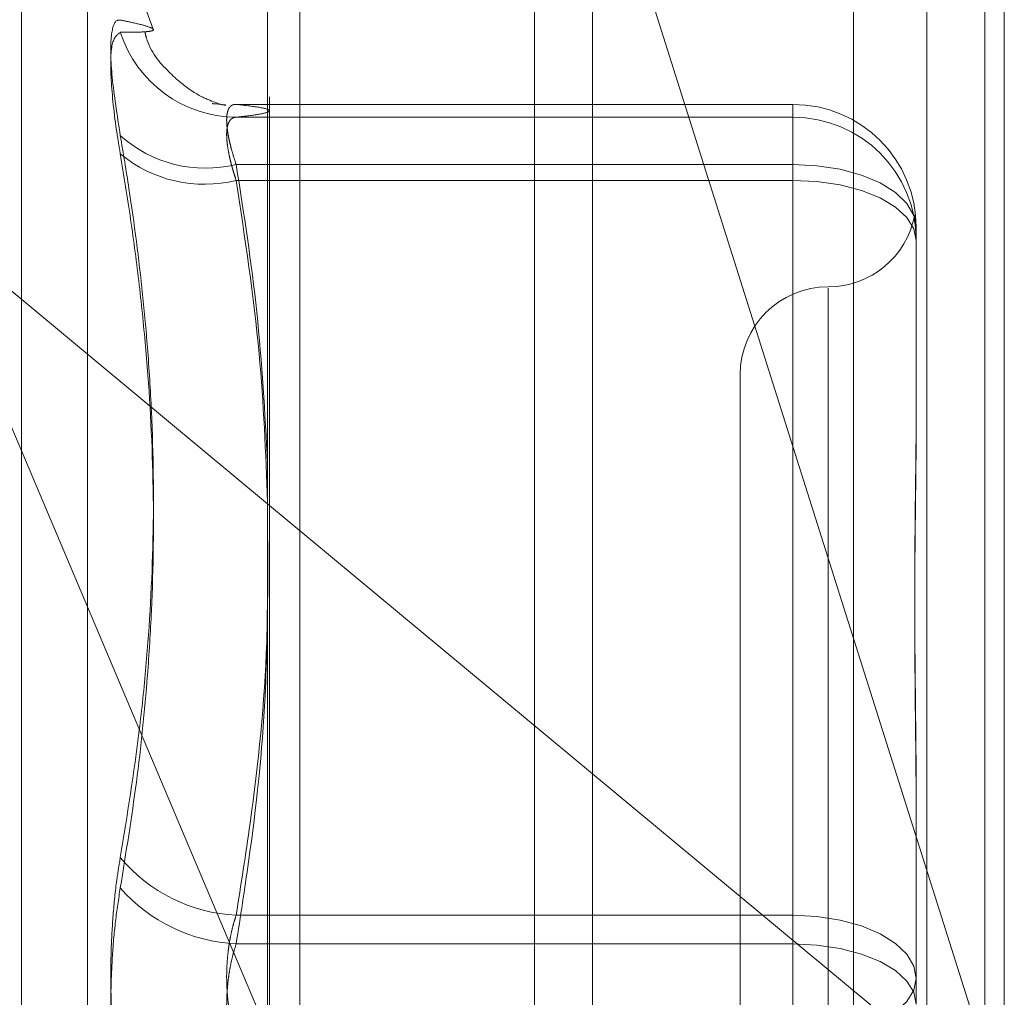
# Model space of a CAD drawing. Units: inches. Extents: x 0 to 23.4, y 0 to 16.5.
# Drawn here: x 11.3 to 11.4, y 9.7 to 9.8 of the extents above; entities that cross this region are included whole.
import ezdxf

# ---------------------------------------------------------------- set-up
doc = ezdxf.new("R2010")
doc.units = ezdxf.units.IN
doc.header["$MEASUREMENT"] = 0
doc.linetypes.add('HIDDEN', pattern=[0.07500000000000001, 0.05, -0.025])

msp = doc.modelspace()

# ---------------------------------------------------------------- linework, layer by layer
at = {"color": 7, "linetype": 'Continuous', "lineweight": 15}
for p, q in [((11.3632435378, 10.4873529946), (11.3632435378, 4.5122529946)), ((11.3778602044, 10.4873529946), (11.3778602044, 4.5122529946)), ((11.351136419, 10.4745793053), (11.351136419, 4.5250266838)), ((11.351136419, 9.7682927399), (11.3632435378, 9.7582342408))]:
    msp.add_line(p, q, dxfattribs=at)
at = {"color": 7, "linetype": 'HIDDEN', "lineweight": 0}
for p, q in [((11.3756935378, 4.5122529946), (11.3756935378, 10.4873529946)), ((11.3778602044, 10.4873529946), (11.3778602044, 4.5122529946)), ((11.3610768711, 4.6925113279), (11.3610768711, 10.3070946612)), ((11.3729641881, 9.8116166178), (11.3729641881, 9.6836774951)), ((11.3512102143, 9.683463129), (11.3512102143, 9.8114022517)), ((11.3610768711, 9.8108996226), (11.3610768711, 9.6817404947)), ((11.3785801198, 9.8110906129), (11.3785801198, 9.745492729)), ((11.3523334007, 9.745773023), (11.3523334007, 9.8104746867)), ((11.3419654019, 9.7059617322), (11.3419654019, 9.7943851192)), ((11.3785801198, 9.745492729), (11.3632435378, 9.7940627699)), ((11.3468769022, 9.7859822904), (11.3444317867, 9.7927001901)), ((11.3444317867, 9.7078114265), (11.3444317867, 9.792460239)), ((11.3707061041, 9.7831790186), (11.3499455315, 9.7831790186)), ((11.3707061041, 9.7831785292), (11.349963682, 9.7831785292)), ((11.3707061041, 9.7827029429), (11.3707061041, 9.7831785292)), ((11.3707061041, 9.7809402517), (11.3707061041, 9.7831785292)), ((11.349963682, 9.7827029429), (11.3707061041, 9.7827029429)), ((11.3707061041, 9.7827029429), (11.3707061041, 9.7803485339)), ((11.349963682, 9.7809402517), (11.3707061041, 9.7809402517)), ((11.3707061041, 9.7809402517), (11.3707061041, 9.7529658281)), ((11.3707061041, 9.7803485339), (11.349963682, 9.7803485339)), ((11.3707061041, 9.7518985239), (11.3707061041, 9.7803485339)), ((11.3382858879, 9.7789688601), (11.351136419, 9.7682927399)), ((11.3382858879, 9.7789688601), (11.351136419, 9.7486016239)), ((11.3752992799, 9.7785858427), (11.3752992799, 9.778475121)), ((11.3752992799, 9.778475121), (11.3752992799, 9.7782209782)), ((11.3752992799, 9.7782209782), (11.3752992799, 9.7781102564)), ((11.3752992799, 9.7781102564), (11.3752992799, 9.77148678)), ((11.37201844, 9.7763350037), (11.37201844, 9.7239939252)), ((11.3687376001, 9.773101712), (11.3687376001, 9.7271699535)), ((11.3632435378, 9.7582342408), (11.3785801198, 9.745492729)), ((11.3752992799, 9.7571241737), (11.3752992799, 9.7562837229)), ((11.3752992799, 9.7562837229), (11.3752992799, 9.7496602465)), ((11.3707061041, 9.7529658281), (11.349963682, 9.7529658281)), ((11.3707061041, 9.7483731416), (11.3707061041, 9.7529658281)), ((11.349963682, 9.7518985239), (11.3707061041, 9.7518985239)), ((11.3707061041, 9.7518985239), (11.3707061041, 9.7473058375))]:
    msp.add_line(p, q, dxfattribs=at)
at = {"color": 7, "linetype": 'HIDDEN', "lineweight": 0, "flags": 128}
for points in [[(11.3752992799, 9.7785858427), (11.3752110233, 9.7790451651), (11.3749496452, 9.779486836), (11.3745251902, 9.7798938823), (11.3739539699, 9.7802506613), (11.3732579359, 9.7805434623), (11.3724638364, 9.780761033), (11.3716021882, 9.7808950124), (11.3707061041, 9.7809402517)], [(11.3752992799, 9.7781102564), (11.3752110233, 9.7785469227), (11.3749496452, 9.7789668081), (11.3745251902, 9.7793537768), (11.3739539699, 9.7796929576), (11.3732579359, 9.7799713161), (11.3724638364, 9.7801781552), (11.3716021882, 9.780305526), (11.3707061041, 9.7803485339)], [(11.3752992799, 9.7506114191), (11.3752110233, 9.7510707415), (11.3749496452, 9.7515124124), (11.3745251902, 9.7519194586), (11.3739539699, 9.7522762376), (11.3732579359, 9.7525690386), (11.3724638364, 9.7527866094), (11.3716021882, 9.7529205888), (11.3707061041, 9.7529658281)], [(11.3707061041, 9.7518985239), (11.3716021882, 9.7518555161), (11.3724638364, 9.7517281452), (11.3732579359, 9.7515213062), (11.3739539699, 9.7512429476), (11.3745251902, 9.7509037668), (11.3749496452, 9.7505167982), (11.3752110233, 9.7500969127), (11.3752992799, 9.7496602465)], [(11.3752992799, 9.7506114191), (11.3752110233, 9.7501747528), (11.3749496452, 9.7497548674), (11.3745251902, 9.7493678987), (11.3739539699, 9.7490287179), (11.3732579359, 9.7487503594), (11.3724638364, 9.7485435203), (11.3716021882, 9.7484161495), (11.3707061041, 9.7483731416)]]:
    msp.add_lwpolyline(points, dxfattribs=at)
at = {"color": 7, "linetype": 'HIDDEN', "lineweight": 0}
for centre, radius, start, end in [((11.3499893708, 9.7872649507), 0.0045620801156959, 197.8749609296, 269.677369021), ((11.3707063488, 9.778585598), 0.004592931175308, 0.0030527063, 90.0030523805), ((11.3707063488, 9.7781100117), 0.0045929311752582, 0.003052706, 90.0030523811), ((11.3488250672, 9.7855626866), 0.0047606037655426, 228.1279276325, 283.8378209909), ((11.3487821841, 9.7851064147), 0.0049023838502673, 230.2515186787, 283.9458506685), ((11.37201844, 9.7796633918), 0.0032808398950127, 270, 349.4007218652), ((11.37201844, 9.773101712), 0.0032808398950142, 90, 180), ((11.3502660212, 9.7589716473), 0.0060134244928391, 219.8223563547, 267.118103528), ((11.3502792501, 9.7580633077), 0.0061728552677537, 221.380143402, 267.069653761)]:
    msp.add_arc(centre, radius, start, end, dxfattribs=at)
for points, knots in [([(11.34564750857449, 9.782017765042024), (11.34553008594158, 9.782783790172806), (11.34529515161686, 9.784316421424247), (11.3452701418302, 9.785797607269416), (11.34543539006894, 9.786320065494834), (11.34560652137451, 9.786321573507417), (11.34564750857448, 9.786321934687466)], [0, 0, 0, 0, 0.3031799493574384, 0.6065898448036289, 0.9057753889736003, 0.9999999999999999, 0.9999999999999999, 0.9999999999999999, 0.9999999999999999]), ([(11.34564750857446, 9.785864662488565), (11.34575722390292, 9.785864926723244), (11.34608656688614, 9.785865719901722), (11.34642445393268, 9.785874097234005), (11.34668001205485, 9.785892711243278), (11.34687049585251, 9.785922505290358), (11.34692121707625, 9.785984020866337), (11.34665051147112, 9.786096337240307), (11.34617857603604, 9.78621553009676), (11.34578038688591, 9.786295311210477), (11.34564750857448, 9.786321934687466)], [0, 0, 0, 0, 0.0730239295536431, 0.2192029057786135, 0.2923741311907537, 0.380089347535395, 0.5558672279664035, 0.7327997895112259, 0.9108335504068119, 1, 1, 1, 1]), ([(11.34906951187332, 9.783208608841164), (11.34912424618255, 9.783203789661), (11.34957268425993, 9.783164306128329), (11.34966465554267, 9.783135222334879), (11.34933752376223, 9.783175289310773), (11.34837957647773, 9.783588834244586), (11.34743592252812, 9.78436124111866), (11.34670694491516, 9.785203790214485), (11.34658111506181, 9.785815790175324), (11.34656504703484, 9.785893940404545)], [0, 0, 0, 0, 0.0587642994761202, 0.48145577870204, 0.7087637128543051, 0.806949886604809, 0.8917064103678644, 0.9861712918394335, 1, 1, 1, 1]), ([(11.34564750857446, 9.785864662488565), (11.34553008594155, 9.785777459595606), (11.34529515161683, 9.785602987670863), (11.34527014183018, 9.784208256648295), (11.34543539006892, 9.782629360587395), (11.3456065213745, 9.781586860307902), (11.34564750857447, 9.781337173862255)], [0, 0, 0, 0, 0.3031799493553734, 0.6065898448034746, 0.905775388971358, 1, 1, 1, 1]), ([(11.34996368202954, 9.780940251731126), (11.34993134497192, 9.781038418527928), (11.34986644508808, 9.781235437495603), (11.34978833812819, 9.78150803469614), (11.34972440022592, 9.78176087045023), (11.34967485718631, 9.781993453230164), (11.34963831173482, 9.782211631603197), (11.34961575712394, 9.782412305360976), (11.34960770536169, 9.782592691291995), (11.34961443797499, 9.782752003452284), (11.34963646735474, 9.782888768020234), (11.34967363749005, 9.78299934410225), (11.34972489881459, 9.783083469304687), (11.34978989116025, 9.78314150118659), (11.3498682267824, 9.78317620685853), (11.34993179186718, 9.783177753334833), (11.34996368202954, 9.783178529191273)], [0, 0, 0, 0, 0.0739556989613502, 0.1484277366459151, 0.2166699674571272, 0.2853546056191231, 0.3554675182625853, 0.426088512038349, 0.4965450403603029, 0.5675291358520173, 0.6401755400305015, 0.7133918400583831, 0.7838036490679184, 0.854707262119653, 0.9271076406790983, 1, 1, 1, 1]), ([(11.34996368202954, 9.783178529191273), (11.35030135086718, 9.78314010987421), (11.3509648355952, 9.78306461984584), (11.35128151138178, 9.782953609685789), (11.3510806862085, 9.782848919503321), (11.35056181113426, 9.782766187692875), (11.35011085420263, 9.782718504540542), (11.34996368202953, 9.782702942892284)], [0, 0, 0, 0, 0.2433739341332035, 0.4782048874406508, 0.6974540816757707, 0.9012625438451253, 1, 1, 1, 1]), ([(11.34996368202953, 9.782702942892284), (11.34993134497191, 9.782698736406788), (11.34986644508807, 9.78269029406725), (11.34978833812817, 9.78264474159728), (11.34972440022591, 9.782577002189665), (11.34967485718629, 9.78248654863015), (11.3496383117348, 9.782371109842574), (11.34961575712392, 9.782230559236515), (11.34960770536168, 9.782066019218032), (11.34961443797497, 9.781877364616362), (11.34963646735472, 9.78166460264494), (11.34967363749003, 9.781432265358145), (11.34972489881458, 9.781184225121175), (11.34978989116023, 9.780921716088276), (11.34986822678237, 9.780643362335478), (11.34993179186716, 9.780447031641879), (11.34996368202953, 9.780348533894005)], [0, 0, 0, 0, 0.073955698969656, 0.1484277366540392, 0.2166699674629376, 0.2853546056256551, 0.3554675182682779, 0.4260885120434522, 0.4965450403651165, 0.5675291358531238, 0.6401755400291258, 0.713391840062135, 0.7838036490666414, 0.8547072621180294, 0.9271076406784873, 1, 1, 1, 1]), ([(11.34564750857449, 9.782017765042024), (11.34575726314229, 9.781361494664933), (11.34608664278449, 9.779391990285168), (11.34642450375777, 9.776756821217548), (11.34668017424645, 9.773985604354307), (11.3468707777871, 9.770944275131333), (11.3469212047859, 9.766974371433674), (11.34669502237824, 9.76301587533445), (11.34628673255935, 9.75905993984418), (11.34590326132055, 9.756696721280724), (11.34564750857451, 9.755120593592538)], [0, 0, 0, 0, 0.0730507502167823, 0.2192294175078043, 0.2923734481043426, 0.3802613931178034, 0.5563156917696506, 0.7327981280493585, 0.8217920782999113, 1, 1, 1, 1]), ([(11.34564750857449, 9.753982730213886), (11.34585981240263, 9.755297250072852), (11.34628459072047, 9.757927346474519), (11.34663776348627, 9.761378851851664), (11.34687176685382, 9.765120221789099), (11.34692008946977, 9.769158538335176), (11.34669630641612, 9.773211289727813), (11.34636355295067, 9.776457111366083), (11.34604645668338, 9.778897349599953), (11.34578066242903, 9.78052285240612), (11.34564750857447, 9.781337173862255)], [0, 0, 0, 0, 0.1461235071173348, 0.2923644763880456, 0.3804345588889657, 0.5568023126396684, 0.7335250440391627, 0.8220121610567274, 0.9108341642765594, 1, 1, 1, 1]), ([(11.35113641903714, 9.769799614969285), (11.35103333702894, 9.771681532034304), (11.35082913142849, 9.775409612336292), (11.35025031479911, 9.779108529981562), (11.34996368202954, 9.780940251731126)], [0, 0, 0, 0, 0.504795206266202, 1, 1, 1, 1]), ([(11.34996368202953, 9.780348533894005), (11.35029275135623, 9.778196201564928), (11.35090186828841, 9.774212171578256), (11.35106254589808, 9.770195757198815), (11.35113641903714, 9.768349170492549)], [0, 0, 0, 0, 0.5402399922386257, 1, 1, 1, 1]), ([(11.3752992799296, 9.778220978174577), (11.37529927619955, 9.778225496473251), (11.37529919323713, 9.778325990975908), (11.37529359707778, 9.778504906379842), (11.37527830261585, 9.77871839325693), (11.37526171130935, 9.778883347072988), (11.37524816844205, 9.779004229380307), (11.3752421103352, 9.779062531607032), (11.37524442853687, 9.779059738214848), (11.37524481827445, 9.779059268587938)], [0, 0, 0, 0, 0.0084266865716576, 0.1874235718631845, 0.3665877589212847, 0.5462483985449491, 0.7260785724780887, 0.9539481513002404, 1, 1, 1, 1]), ([(11.37527332442741, 9.778906506031786), (11.37527344527079, 9.778905693878583), (11.3752786254136, 9.778870879645439), (11.37529148454942, 9.778740868832372), (11.37529916968971, 9.778584809661075), (11.37529927613291, 9.778478898712267), (11.37529927992961, 9.778475120992116)], [0, 0, 0, 0, 0.0102185129506389, 0.4380327396897666, 0.9799552825611185, 1, 1, 1, 1]), ([(11.3752992799296, 9.772073088074146), (11.37529927619698, 9.77205339726744), (11.37529919317735, 9.771615440866235), (11.37529360437208, 9.770747202134498), (11.37527827686551, 9.769442983144087), (11.37526180733026, 9.768106792788224), (11.37524776936148, 9.766618298171917), (11.37524209404402, 9.76509710013746), (11.37524651227097, 9.763545566187403), (11.37525775272655, 9.762097051243801), (11.37527363962784, 9.760623088514405), (11.37529130536293, 9.7589923554898), (11.37529917096658, 9.757819376985587), (11.37529927617688, 9.75714811679399), (11.37529927992961, 9.75712417372503)], [0, 0, 0, 0, 0.0044167420363411, 0.0982357135522371, 0.1921423741894311, 0.2863092442108146, 0.3805649735110265, 0.4999999541259103, 0.5938191100065439, 0.6877289020560444, 0.7819071526306172, 0.8761736387941649, 0.995583257963624, 1, 1, 1, 1]), ([(11.3752992799296, 9.756283722867774), (11.37529927619698, 9.756307931989923), (11.37529919317735, 9.756846383266732), (11.37529360437208, 9.757893489450197), (11.3752782768655, 9.759411410785605), (11.37526180733025, 9.760911760946755), (11.37524776936148, 9.762524366185412), (11.375242094044, 9.76410687878353), (11.37524651227096, 9.765656977170547), (11.37525775272654, 9.767053610176445), (11.37527363962782, 9.768425144768013), (11.37529130536292, 9.769889416250965), (11.37529917096655, 9.770901229313464), (11.37529927617686, 9.771466613441314), (11.37529927992959, 9.771486780034431)], [0, 0, 0, 0, 0.0044167420363187, 0.0982357135523665, 0.192142374188888, 0.2863092442114583, 0.3805649735112422, 0.4999999541271891, 0.5938191100082264, 0.687728902056316, 0.7819071526318921, 0.8761736387939855, 0.9955832579646255, 1, 1, 1, 1]), ([(11.34996368202957, 9.752965828064605), (11.35014288417674, 9.754104193326608), (11.35067446094632, 9.757480986172874), (11.35116500069534, 9.762263356354614), (11.35114428832351, 9.765907528984421), (11.35113641903714, 9.767292065639024)], [0, 0, 0, 0, 0.2397399010626827, 0.7111530981269425, 1, 1, 1, 1]), ([(11.35113641903714, 9.765247089765762), (11.35112271310606, 9.763878267763348), (11.35108828024713, 9.760439431348729), (11.35060183696659, 9.755986563149284), (11.35012272417655, 9.75291735258122), (11.34996368202954, 9.751898523928515)], [0, 0, 0, 0, 0.3064009833321718, 0.7697588562280224, 0.9999999999999999, 0.9999999999999999, 0.9999999999999999, 0.9999999999999999]), ([(11.34564750857452, 9.746288935320798), (11.34558403872263, 9.746697592773513), (11.34545529582184, 9.747526517756326), (11.34534033642271, 9.748883678804143), (11.34528571835238, 9.75029526255611), (11.34529880407209, 9.751700179274115), (11.34537810989516, 9.753076761364158), (11.34549910289675, 9.754217052528531), (11.34560646192693, 9.754870688520239), (11.34564750857451, 9.755120593592538)], [0, 0, 0, 0, 0.1495103293189477, 0.3032682906853906, 0.452810193943756, 0.6068134906968439, 0.7543444163156363, 0.906078341493311, 1, 1, 1, 1]), ([(11.34564750857449, 9.753982730213886), (11.3455840387226, 9.753574072761165), (11.34545529582184, 9.752745147778343), (11.3453403364227, 9.75138798673054), (11.34528571835238, 9.749976402978579), (11.34529880407209, 9.748571486260566), (11.34537810989515, 9.747194904170536), (11.34549910289676, 9.746054613006132), (11.34560646192693, 9.74540097701443), (11.34564750857451, 9.745151071942132)], [0, 0, 0, 0, 0.1495103293172752, 0.3032682906813942, 0.4528101939423331, 0.606813490693738, 0.7543444163124664, 0.9060783414902344, 1, 1, 1, 1]), ([(11.34996368202957, 9.748373141606189), (11.34993134497195, 9.748475514888503), (11.3498664450881, 9.748680976195741), (11.34978833812823, 9.748999125866197), (11.34972440022593, 9.749319701027911), (11.34967485718634, 9.749642737367349), (11.34963831173482, 9.749976354528028), (11.34961575712399, 9.750317578891785), (11.3496077053617, 9.750662504841351), (11.34961443797501, 9.751010471603237), (11.34963646735474, 9.751359998142668), (11.3496736374901, 9.751702911511412), (11.3497248988146, 9.752035076950879), (11.34978989116029, 9.752355617865668), (11.3498682267824, 9.752668677290432), (11.3499317918672, 9.75286655446031), (11.34996368202957, 9.752965828064605)], [0, 0, 0, 0, 0.0739556989666337, 0.1484277366502841, 0.2166699674619211, 0.2853546056208126, 0.3554675182656818, 0.4260885120443066, 0.49654504036321, 0.5675291358523349, 0.6401755400268742, 0.7133918400605026, 0.7838036490685687, 0.8547072621163364, 0.927107640681744, 1, 1, 1, 1]), ([(11.34996368202954, 9.751898523928515), (11.34993134497192, 9.751796150646195), (11.34986644508807, 9.751590689338942), (11.3497883381282, 9.751272539668484), (11.3497244002259, 9.750951964506761), (11.34967485718631, 9.75062892816734), (11.34963831173479, 9.750295311006655), (11.34961575712396, 9.749954086642896), (11.34960770536167, 9.749609160693335), (11.34961443797499, 9.749261193931446), (11.34963646735473, 9.74891166739201), (11.34967363749008, 9.748568754023253), (11.34972489881458, 9.748236588583802), (11.34978989116027, 9.747916047669031), (11.34986822678238, 9.747602988244237), (11.34993179186718, 9.747405111074361), (11.34996368202956, 9.747305837470062)], [0, 0, 0, 0, 0.0739556989666138, 0.1484277366525075, 0.2166699674645134, 0.2853546056222266, 0.3554675182669682, 0.4260885120454909, 0.4965450403633362, 0.5675291358523076, 0.6401755400286295, 0.713391840063253, 0.7838036490693979, 0.8547072621156883, 0.9271076406796266, 1, 1, 1, 1])]:
    msp.add_open_spline(points, degree=3, knots=knots, dxfattribs=at)

doc.saveas('drawing.dxf')
